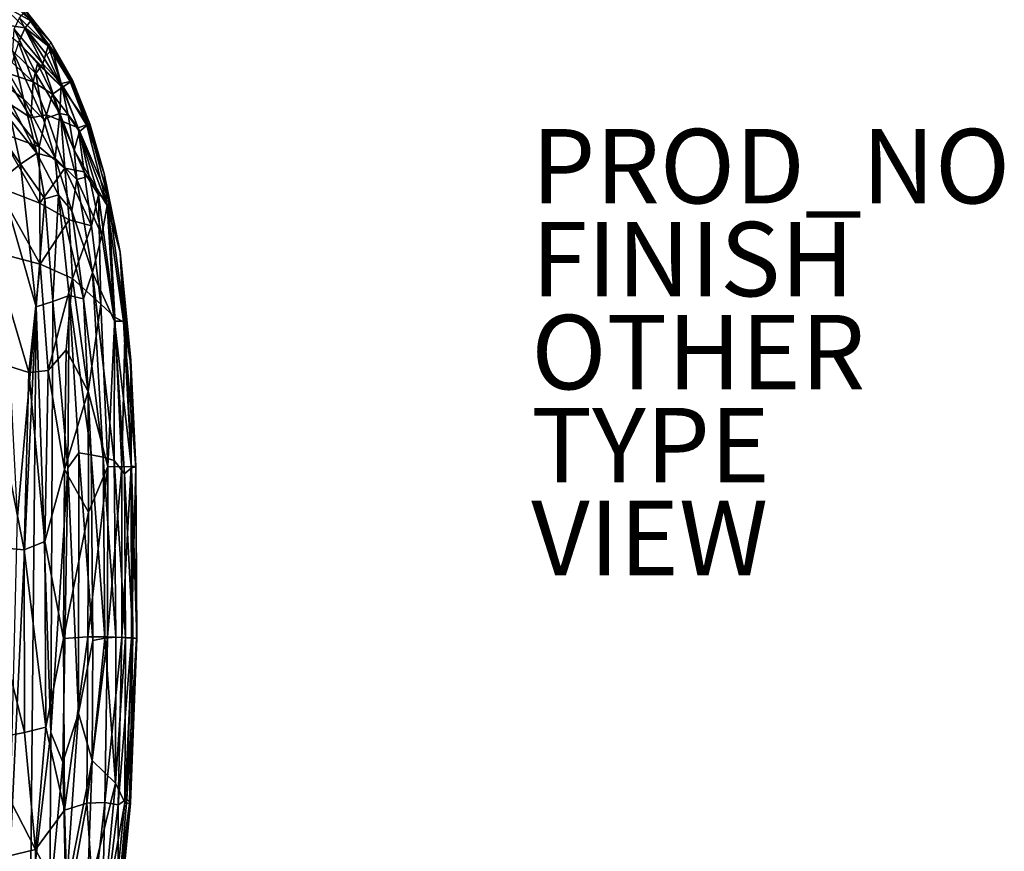
# Model space of a CAD drawing. Units: inches. Extents: x -22 to 94, y -94 to 22.
# Drawn here: x 17 to 43, y -42 to -20 of the extents above; entities that cross this region are included whole.
import ezdxf

# ---------------------------------------------------------------- set-up
doc = ezdxf.new("R2010")
doc.units = ezdxf.units.IN
doc.header["$MEASUREMENT"] = 0
for name, color, linetype in [('SEAT-FABRIC', 5, 'Continuous'), ('SEAT-FINISH', 7, 'Continuous'), ('SEAT-OTHER', 7, 'Continuous'), ('SEAT-PROD_NO', 7, 'Continuous'), ('SEAT-TYPE', 7, 'Continuous'), ('SEAT-VIEW', 7, 'Continuous')]:
    doc.layers.add(name, color=color, linetype=linetype)
doc.styles.get("Standard").update_dxf_attribs({"font": 'arial.ttf'})

msp = doc.modelspace()

# ---------------------------------------------------------------- linework, layer by layer
at = {"layer": 'SEAT-FABRIC'}
for points in [[(16.233, -19.172, 8.308), (17.234, -20.145, 8.244), (17.116, -19.882, 7.072)], [(16.233, -19.172, 8.308), (16.423, -19.698, 9.484), (17.234, -20.145, 8.244)], [(16.217, -20.208, 10.769), (17.087, -20.335, 9.392), (16.423, -19.698, 9.484)], [(17.087, -20.335, 9.392), (17.234, -20.145, 8.244), (16.423, -19.698, 9.484)], [(17.564, -21.303, 3.83), (16.79, -20.37, 3.743), (16.937, -20.061, 4.843)], [(17.062, -19.921, 5.915), (17.703, -20.82, 5.362), (16.937, -20.061, 4.843)], [(16.937, -20.061, 4.843), (17.703, -20.82, 5.362), (17.564, -21.303, 3.83)], [(17.062, -19.921, 5.915), (17.116, -19.882, 7.072), (17.703, -20.82, 5.362)], [(17.789, -20.737, 7.029), (17.703, -20.82, 5.362), (17.116, -19.882, 7.072)], [(17.116, -19.882, 7.072), (17.234, -20.145, 8.244), (17.789, -20.737, 7.029)], [(16.217, -20.208, 10.769), (16.903, -20.724, 10.506), (17.087, -20.335, 9.392)], [(17.373, -21.564, 3.107), (16.754, -20.96, 2.776), (16.79, -20.37, 3.743)], [(17.564, -21.303, 3.83), (17.373, -21.564, 3.107), (16.79, -20.37, 3.743)], [(18.079, -21.941, 9.633), (17.087, -20.335, 9.392), (16.903, -20.724, 10.506)], [(17.811, -20.907, 8.192), (17.234, -20.145, 8.244), (17.087, -20.335, 9.392)], [(17.665, -21.06, 9.315), (17.811, -20.907, 8.192), (17.087, -20.335, 9.392)], [(17.665, -21.06, 9.315), (17.087, -20.335, 9.392), (18.079, -21.941, 9.633)], [(17.234, -20.145, 8.244), (18.333, -21.764, 7.738), (17.789, -20.737, 7.029)], [(17.234, -20.145, 8.244), (17.811, -20.907, 8.192), (18.333, -21.764, 7.738)], [(16.754, -20.96, 2.776), (17.037, -22.242, 1.893), (15.981, -20.41, 2.418)], [(16.364, -21.745, 1.521), (15.981, -20.41, 2.418), (17.037, -22.242, 1.893)], [(16.732, -21.264, 11.348), (17.296, -21.781, 11.112), (16.903, -20.724, 10.506)], [(17.296, -21.781, 11.112), (17.421, -21.295, 10.36), (16.903, -20.724, 10.506)], [(16.903, -20.724, 10.506), (17.421, -21.295, 10.36), (18.079, -21.941, 9.633)], [(17.703, -20.82, 5.362), (18.057, -21.833, 4.445), (17.564, -21.303, 3.83)], [(17.665, -21.06, 9.315), (18.079, -21.941, 9.633), (17.811, -20.907, 8.192)], [(17.789, -20.737, 7.029), (18.298, -21.778, 5.811), (17.703, -20.82, 5.362)], [(17.703, -20.82, 5.362), (18.298, -21.778, 5.811), (18.057, -21.833, 4.445)], [(18.36, -21.744, 6.96), (18.298, -21.778, 5.811), (17.789, -20.737, 7.029)], [(17.789, -20.737, 7.029), (18.333, -21.764, 7.738), (18.36, -21.744, 6.96)], [(18.333, -21.764, 7.738), (17.811, -20.907, 8.192), (18.079, -21.941, 9.633)], [(17.577, -22.786, 2.279), (17.037, -22.242, 1.893), (16.754, -20.96, 2.776)], [(17.577, -22.786, 2.279), (16.754, -20.96, 2.776), (17.373, -21.564, 3.107)], [(16.48, -21.507, 11.811), (17.296, -21.781, 11.112), (16.732, -21.264, 11.348)], [(17.421, -21.295, 10.36), (17.296, -21.781, 11.112), (17.819, -22.114, 10.55)], [(17.373, -21.564, 3.107), (17.564, -21.303, 3.83), (18.019, -22.637, 3.298)], [(18.079, -21.941, 9.633), (17.421, -21.295, 10.36), (17.819, -22.114, 10.55)], [(18.019, -22.637, 3.298), (17.564, -21.303, 3.83), (18.057, -21.833, 4.445)], [(16.426, -22.219, 12.323), (17.234, -22.753, 11.892), (16.48, -21.507, 11.811)], [(17.296, -21.781, 11.112), (16.48, -21.507, 11.811), (17.234, -22.753, 11.892)], [(17.373, -21.564, 3.107), (18.019, -22.637, 3.298), (17.577, -22.786, 2.279)], [(16.364, -21.745, 1.521), (17.401, -23.701, 1.425), (16.71, -22.831, 1.2)], [(17.037, -22.242, 1.893), (17.401, -23.701, 1.425), (16.364, -21.745, 1.521)], [(17.234, -22.753, 11.892), (17.658, -22.675, 11.327), (17.296, -21.781, 11.112)], [(17.658, -22.675, 11.327), (17.819, -22.114, 10.55), (17.296, -21.781, 11.112)], [(18.513, -23.019, 9.782), (18.079, -21.941, 9.633), (17.819, -22.114, 10.55)], [(18.057, -21.833, 4.445), (18.244, -22.677, 3.842), (18.019, -22.637, 3.298)], [(18.057, -21.833, 4.445), (18.298, -21.778, 5.811), (18.74, -22.955, 5.646)], [(18.74, -22.955, 5.646), (18.548, -23.125, 4.331), (18.057, -21.833, 4.445)], [(18.244, -22.677, 3.842), (18.057, -21.833, 4.445), (18.548, -23.125, 4.331)], [(18.333, -21.764, 7.738), (18.079, -21.941, 9.633), (18.783, -22.927, 8.125)], [(18.783, -22.927, 8.125), (18.079, -21.941, 9.633), (18.513, -23.019, 9.782)], [(18.298, -21.778, 5.811), (18.36, -21.744, 6.96), (18.74, -22.955, 5.646)], [(18.333, -21.764, 7.738), (18.828, -22.916, 6.868), (18.36, -21.744, 6.96)], [(18.333, -21.764, 7.738), (18.783, -22.927, 8.125), (18.828, -22.916, 6.868)], [(18.828, -22.916, 6.868), (18.74, -22.955, 5.646), (18.36, -21.744, 6.96)], [(17.464, -23.533, 12.039), (16.426, -22.219, 12.323), (16.375, -23.142, 12.774)], [(17.464, -23.533, 12.039), (17.234, -22.753, 11.892), (16.426, -22.219, 12.323)], [(17.037, -22.242, 1.893), (17.888, -23.837, 2.047), (17.401, -23.701, 1.425)], [(17.037, -22.242, 1.893), (17.577, -22.786, 2.279), (17.888, -23.837, 2.047)], [(17.658, -22.675, 11.327), (18.052, -22.834, 10.768), (17.819, -22.114, 10.55)], [(18.052, -22.834, 10.768), (18.513, -23.019, 9.782), (17.819, -22.114, 10.55)], [(15.994, -22.598, 0.927), (16.961, -23.995, 1), (16.411, -24.435, 0.795)], [(16.961, -23.995, 1), (15.994, -22.598, 0.927), (16.71, -22.831, 1.2)], [(17.658, -22.675, 11.327), (17.234, -22.753, 11.892), (17.464, -23.533, 12.039)], [(17.658, -22.675, 11.327), (17.464, -23.533, 12.039), (18.149, -24.106, 11.376)], [(17.888, -23.837, 2.047), (17.577, -22.786, 2.279), (18.019, -22.637, 3.298)], [(18.052, -22.834, 10.768), (17.658, -22.675, 11.327), (18.149, -24.106, 11.376)], [(18.019, -22.637, 3.298), (18.474, -24.41, 2.977), (17.888, -23.837, 2.047)], [(18.405, -23.623, 3.387), (18.474, -24.41, 2.977), (18.019, -22.637, 3.298)], [(18.244, -22.677, 3.842), (18.405, -23.623, 3.387), (18.019, -22.637, 3.298)], [(18.405, -23.623, 3.387), (18.244, -22.677, 3.842), (18.548, -23.125, 4.331)], [(16.961, -23.995, 1), (16.71, -22.831, 1.2), (17.401, -23.701, 1.425)], [(18.052, -22.834, 10.768), (18.673, -24.209, 10.337), (18.513, -23.019, 9.782)], [(18.149, -24.106, 11.376), (18.673, -24.209, 10.337), (18.052, -22.834, 10.768)], [(19.324, -24.925, 8.235), (18.783, -22.927, 8.125), (18.513, -23.019, 9.782)], [(19.057, -24.823, 9.587), (19.324, -24.925, 8.235), (18.513, -23.019, 9.782)], [(18.673, -24.209, 10.337), (19.057, -24.823, 9.587), (18.513, -23.019, 9.782)], [(18.74, -22.955, 5.646), (19.288, -25.112, 5.483), (18.548, -23.125, 4.331)], [(19.209, -24.247, 6.801), (18.74, -22.955, 5.646), (18.828, -22.916, 6.868)], [(19.288, -25.112, 5.483), (18.74, -22.955, 5.646), (19.209, -24.247, 6.801)], [(18.783, -22.927, 8.125), (19.209, -24.247, 6.801), (18.828, -22.916, 6.868)], [(18.783, -22.927, 8.125), (19.324, -24.925, 8.235), (19.209, -24.247, 6.801)], [(16.375, -23.142, 12.774), (16.313, -24.601, 13.262), (17.479, -25.048, 12.517)], [(16.375, -23.142, 12.774), (17.479, -25.048, 12.517), (17.464, -23.533, 12.039)], [(18.548, -23.125, 4.331), (18.806, -24.323, 4.09), (18.405, -23.623, 3.387)], [(18.806, -24.323, 4.09), (18.548, -23.125, 4.331), (19.288, -25.112, 5.483)], [(18.149, -24.106, 11.376), (17.464, -23.533, 12.039), (17.479, -25.048, 12.517)], [(17.616, -24.935, 1.286), (16.961, -23.995, 1), (17.401, -23.701, 1.425)], [(17.401, -23.701, 1.425), (17.888, -23.837, 2.047), (17.981, -24.827, 1.746)], [(17.981, -24.827, 1.746), (17.616, -24.935, 1.286), (17.401, -23.701, 1.425)], [(18.338, -25.252, 2.293), (17.888, -23.837, 2.047), (18.474, -24.41, 2.977)], [(17.981, -24.827, 1.746), (17.888, -23.837, 2.047), (18.338, -25.252, 2.293)], [(18.474, -24.41, 2.977), (18.405, -23.623, 3.387), (18.806, -24.323, 4.09)], [(16.961, -23.995, 1), (17.383, -27.84, 0.956), (16.411, -24.435, 0.795)], [(16.961, -23.995, 1), (17.616, -24.935, 1.286), (17.383, -27.84, 0.956)], [(17.479, -25.048, 12.517), (18.266, -25.494, 11.694), (18.149, -24.106, 11.376)], [(18.149, -24.106, 11.376), (18.266, -25.494, 11.694), (18.87, -25.661, 10.6)], [(18.149, -24.106, 11.376), (18.87, -25.661, 10.6), (18.673, -24.209, 10.337)], [(18.474, -24.41, 2.977), (18.806, -24.323, 4.09), (19.146, -25.908, 4.19)], [(18.673, -24.209, 10.337), (18.87, -25.661, 10.6), (19.057, -24.823, 9.587)], [(19.288, -25.112, 5.483), (19.146, -25.908, 4.19), (18.806, -24.323, 4.09)], [(19.288, -25.112, 5.483), (19.209, -24.247, 6.801), (19.638, -26.37, 6.85)], [(19.638, -26.37, 6.85), (19.209, -24.247, 6.801), (19.324, -24.925, 8.235)], [(17.49, -26.692, 12.845), (16.313, -24.601, 13.262), (16.225, -26.357, 13.654)], [(17.479, -25.048, 12.517), (16.313, -24.601, 13.262), (17.49, -26.692, 12.845)], [(16.878, -33.477, 0.819), (16.411, -24.435, 0.795), (17.383, -27.84, 0.956)], [(18.474, -24.41, 2.977), (18.896, -26.917, 2.972), (18.338, -25.252, 2.293)], [(18.896, -26.917, 2.972), (18.474, -24.41, 2.977), (19.146, -25.908, 4.19)], [(17.981, -24.827, 1.746), (17.831, -27.697, 1.187), (17.616, -24.935, 1.286)], [(17.981, -24.827, 1.746), (18.272, -27.531, 1.664), (17.831, -27.697, 1.187)], [(18.272, -27.531, 1.664), (17.981, -24.827, 1.746), (18.652, -27.619, 2.295)], [(18.338, -25.252, 2.293), (18.652, -27.619, 2.295), (17.981, -24.827, 1.746)], [(19.123, -27.767, 10.675), (19.057, -24.823, 9.587), (18.87, -25.661, 10.6)], [(19.324, -24.925, 8.235), (19.057, -24.823, 9.587), (19.498, -28.117, 9.652)], [(19.498, -28.117, 9.652), (19.057, -24.823, 9.587), (19.123, -27.767, 10.675)], [(17.383, -27.84, 0.956), (17.616, -24.935, 1.286), (17.831, -27.697, 1.187)], [(17.49, -26.692, 12.845), (18.266, -25.494, 11.694), (17.479, -25.048, 12.517)], [(19.146, -25.908, 4.19), (19.288, -25.112, 5.483), (19.486, -28.226, 4.317)], [(19.288, -25.112, 5.483), (19.638, -26.37, 6.85), (19.73, -28.223, 5.453)], [(19.73, -28.223, 5.453), (19.486, -28.226, 4.317), (19.288, -25.112, 5.483)], [(19.324, -24.925, 8.235), (19.498, -28.117, 9.652), (19.773, -28.269, 8.381)], [(19.773, -28.269, 8.381), (19.638, -26.37, 6.85), (19.324, -24.925, 8.235)], [(18.338, -25.252, 2.293), (18.896, -26.917, 2.972), (18.652, -27.619, 2.295)], [(18.266, -25.494, 11.694), (17.49, -26.692, 12.845), (18.36, -27.071, 11.933)], [(18.266, -25.494, 11.694), (18.36, -27.071, 11.933), (18.87, -25.661, 10.6)], [(18.36, -27.071, 11.933), (19.123, -27.767, 10.675), (18.87, -25.661, 10.6)], [(18.896, -26.917, 2.972), (19.146, -25.908, 4.19), (19.486, -28.226, 4.317)], [(16.044, -29.243, 14.079), (17.186, -29.606, 13.42), (16.225, -26.357, 13.654)], [(17.49, -26.692, 12.845), (16.225, -26.357, 13.654), (17.186, -29.606, 13.42)], [(19.73, -28.223, 5.453), (19.638, -26.37, 6.85), (19.906, -29.279, 6.28)], [(19.773, -28.269, 8.381), (19.931, -29.273, 7.354), (19.638, -26.37, 6.85)], [(19.906, -29.279, 6.28), (19.638, -26.37, 6.85), (19.931, -29.273, 7.354)], [(17.186, -29.606, 13.42), (17.708, -29.546, 12.984), (17.49, -26.692, 12.845)], [(17.49, -26.692, 12.845), (17.708, -29.546, 12.984), (18.36, -27.071, 11.933)], [(18.652, -27.619, 2.295), (18.896, -26.917, 2.972), (19.187, -31.875, 2.912)], [(19.482, -31.968, 3.642), (18.896, -26.917, 2.972), (19.486, -28.226, 4.317)], [(19.187, -31.875, 2.912), (18.896, -26.917, 2.972), (19.482, -31.968, 3.642)], [(18.36, -27.071, 11.933), (17.708, -29.546, 12.984), (18.192, -28.992, 12.411)], [(18.192, -28.992, 12.411), (18.784, -30.116, 11.702), (18.36, -27.071, 11.933)], [(18.36, -27.071, 11.933), (18.784, -30.116, 11.702), (19.123, -27.767, 10.675)], [(18.236, -32.162, 1.442), (17.831, -27.697, 1.187), (18.272, -27.531, 1.664)], [(18.236, -32.162, 1.442), (18.272, -27.531, 1.664), (18.53, -31.764, 1.774)], [(18.272, -27.531, 1.664), (18.652, -27.619, 2.295), (18.861, -31.813, 2.272)], [(18.861, -31.813, 2.272), (18.53, -31.764, 1.774), (18.272, -27.531, 1.664)], [(17.383, -27.84, 0.956), (17.831, -27.697, 1.187), (17.773, -39.284, 1.142)], [(18.236, -32.162, 1.442), (17.773, -39.284, 1.142), (17.831, -27.697, 1.187)], [(19.187, -31.875, 2.912), (18.861, -31.813, 2.272), (18.652, -27.619, 2.295)], [(19.31, -32.126, 10.84), (19.123, -27.767, 10.675), (18.784, -30.116, 11.702)], [(19.123, -27.767, 10.675), (19.31, -32.126, 10.84), (19.498, -28.117, 9.652)], [(16.636, -43.418, 0.809), (17.383, -27.84, 0.956), (17.229, -43.878, 0.956)], [(16.636, -43.418, 0.809), (16.878, -33.477, 0.819), (17.383, -27.84, 0.956)], [(17.773, -39.284, 1.142), (17.229, -43.878, 0.956), (17.383, -27.84, 0.956)], [(19.31, -32.126, 10.84), (19.69, -32.137, 9.773), (19.498, -28.117, 9.652)], [(19.482, -31.968, 3.642), (19.486, -28.226, 4.317), (19.756, -32.329, 4.517)], [(19.946, -32.169, 5.438), (19.486, -28.226, 4.317), (19.73, -28.223, 5.453)], [(19.946, -32.169, 5.438), (19.756, -32.329, 4.517), (19.486, -28.226, 4.317)], [(19.69, -32.137, 9.773), (19.773, -28.269, 8.381), (19.498, -28.117, 9.652)], [(19.69, -32.137, 9.773), (19.941, -32.132, 8.662), (19.773, -28.269, 8.381)], [(19.73, -28.223, 5.453), (19.906, -29.279, 6.28), (20.06, -32.138, 6.463)], [(19.946, -32.169, 5.438), (19.73, -28.223, 5.453), (20.06, -32.138, 6.463)], [(19.941, -32.132, 8.662), (19.931, -29.273, 7.354), (19.773, -28.269, 8.381)], [(17.708, -29.546, 12.984), (18.139, -32.21, 12.712), (18.192, -28.992, 12.411)], [(18.192, -28.992, 12.411), (18.139, -32.21, 12.712), (18.784, -30.116, 11.702)], [(17.055, -34.374, 13.702), (16.044, -29.243, 14.079), (15.825, -34.266, 14.381)], [(17.055, -34.374, 13.702), (17.186, -29.606, 13.42), (16.044, -29.243, 14.079)], [(20.064, -32.126, 7.546), (19.906, -29.279, 6.28), (19.931, -29.273, 7.354)], [(19.906, -29.279, 6.28), (20.064, -32.126, 7.546), (20.06, -32.138, 6.463)], [(20.064, -32.126, 7.546), (19.931, -29.273, 7.354), (19.941, -32.132, 8.662)], [(17.055, -34.374, 13.702), (17.618, -34.15, 13.27), (17.186, -29.606, 13.42)], [(17.186, -29.606, 13.42), (17.618, -34.15, 13.27), (17.708, -29.546, 12.984)], [(17.618, -34.15, 13.27), (18.139, -32.21, 12.712), (17.708, -29.546, 12.984)], [(18.784, -30.116, 11.702), (18.139, -32.21, 12.712), (18.79, -33.359, 11.88)], [(19.31, -32.126, 10.84), (18.784, -30.116, 11.702), (18.79, -33.359, 11.88)], [(18.521, -38.761, 1.794), (18.236, -32.162, 1.442), (18.53, -31.764, 1.774)], [(18.53, -31.764, 1.774), (18.903, -36.811, 2.32), (18.521, -38.761, 1.794)], [(18.861, -31.813, 2.272), (18.903, -36.811, 2.32), (18.53, -31.764, 1.774)], [(19.224, -36.744, 2.945), (18.861, -31.813, 2.272), (19.187, -31.875, 2.912)], [(19.224, -36.744, 2.945), (18.903, -36.811, 2.32), (18.861, -31.813, 2.272)], [(19.224, -36.744, 2.945), (19.187, -31.875, 2.912), (19.524, -36.723, 3.692)], [(19.524, -36.723, 3.692), (19.187, -31.875, 2.912), (19.482, -31.968, 3.642)], [(19.783, -36.725, 4.549), (19.482, -31.968, 3.642), (19.756, -32.329, 4.517)], [(19.524, -36.723, 3.692), (19.482, -31.968, 3.642), (19.783, -36.725, 4.549)], [(18.139, -32.21, 12.712), (17.618, -34.15, 13.27), (18.116, -36.752, 12.78)], [(17.773, -39.284, 1.142), (18.236, -32.162, 1.442), (18.1, -40.083, 1.388)], [(18.236, -32.162, 1.442), (18.521, -38.761, 1.794), (18.1, -40.083, 1.388)], [(18.139, -32.21, 12.712), (18.116, -36.752, 12.78), (18.79, -33.359, 11.88)], [(18.775, -36.707, 11.915), (19.299, -36.708, 10.926), (19.31, -32.126, 10.84)], [(18.775, -36.707, 11.915), (19.31, -32.126, 10.84), (18.79, -33.359, 11.88)], [(19.69, -32.137, 9.773), (19.31, -32.126, 10.84), (19.299, -36.708, 10.926)], [(19.69, -36.725, 9.854), (19.69, -32.137, 9.773), (19.299, -36.708, 10.926)], [(19.69, -36.725, 9.854), (19.95, -36.745, 8.739), (19.941, -32.132, 8.662)], [(19.69, -32.137, 9.773), (19.69, -36.725, 9.854), (19.941, -32.132, 8.662)], [(19.978, -36.738, 5.501), (19.756, -32.329, 4.517), (19.946, -32.169, 5.438)], [(19.95, -36.745, 8.739), (20.064, -32.126, 7.546), (19.941, -32.132, 8.662)], [(19.946, -32.169, 5.438), (20.06, -32.138, 6.463), (20.085, -36.753, 6.53)], [(19.978, -36.738, 5.501), (19.946, -32.169, 5.438), (20.085, -36.753, 6.53)], [(20.08, -36.758, 7.618), (20.064, -32.126, 7.546), (19.95, -36.745, 8.739)], [(20.08, -36.758, 7.618), (20.06, -32.138, 6.463), (20.064, -32.126, 7.546)], [(20.085, -36.753, 6.53), (20.06, -32.138, 6.463), (20.08, -36.758, 7.618)], [(19.978, -36.738, 5.501), (19.783, -36.725, 4.549), (19.756, -32.329, 4.517)], [(18.79, -33.359, 11.88), (18.116, -36.752, 12.78), (18.775, -36.707, 11.915)], [(17.618, -34.15, 13.27), (17.055, -34.374, 13.702), (17.64, -39.139, 13.161)], [(17.64, -39.139, 13.161), (18.116, -36.752, 12.78), (17.618, -34.15, 13.27)], [(15.825, -34.266, 14.381), (17.065, -39.283, 13.604), (17.055, -34.374, 13.702)], [(15.825, -34.266, 14.381), (15.86, -39.518, 14.279), (17.065, -39.283, 13.604)], [(17.065, -39.283, 13.604), (17.64, -39.139, 13.161), (17.055, -34.374, 13.702)], [(17.64, -39.139, 13.161), (18.145, -41.375, 12.475), (18.116, -36.752, 12.78)], [(18.775, -36.707, 11.915), (18.116, -36.752, 12.78), (18.145, -41.375, 12.475)], [(18.145, -41.375, 12.475), (18.743, -41.181, 11.646), (18.775, -36.707, 11.915)], [(18.884, -40.034, 2.439), (18.521, -38.761, 1.794), (18.903, -36.811, 2.32)], [(18.743, -41.181, 11.646), (19.299, -36.708, 10.926), (18.775, -36.707, 11.915)], [(18.743, -41.181, 11.646), (19.231, -41.171, 10.656), (19.299, -36.708, 10.926)], [(18.884, -40.034, 2.439), (19.224, -36.744, 2.945), (19.515, -40.646, 4.074)], [(19.224, -36.744, 2.945), (18.884, -40.034, 2.439), (18.903, -36.811, 2.32)], [(19.515, -40.646, 4.074), (19.224, -36.744, 2.945), (19.524, -36.723, 3.692)], [(19.299, -36.708, 10.926), (19.231, -41.171, 10.656), (19.69, -36.725, 9.854)], [(19.589, -41.228, 9.572), (19.69, -36.725, 9.854), (19.231, -41.171, 10.656)], [(19.515, -40.646, 4.074), (19.524, -36.723, 3.692), (19.783, -36.725, 4.549)], [(19.515, -40.646, 4.074), (19.783, -36.725, 4.549), (19.763, -41.166, 5.265)], [(19.589, -41.228, 9.572), (19.95, -36.745, 8.739), (19.69, -36.725, 9.854)], [(19.589, -41.228, 9.572), (19.817, -41.078, 8.52), (19.95, -36.745, 8.739)], [(19.763, -41.166, 5.265), (19.783, -36.725, 4.549), (19.978, -36.738, 5.501)], [(19.763, -41.166, 5.265), (19.978, -36.738, 5.501), (19.896, -41.191, 6.305)], [(19.817, -41.078, 8.52), (20.08, -36.758, 7.618), (19.95, -36.745, 8.739)], [(19.917, -41.182, 7.413), (20.08, -36.758, 7.618), (19.817, -41.078, 8.52)], [(19.978, -36.738, 5.501), (20.085, -36.753, 6.53), (19.896, -41.191, 6.305)], [(19.896, -41.191, 6.305), (20.085, -36.753, 6.53), (19.917, -41.182, 7.413)], [(19.917, -41.182, 7.413), (20.085, -36.753, 6.53), (20.08, -36.758, 7.618)], [(18.521, -38.761, 1.794), (18.176, -43.646, 1.664), (18.1, -40.083, 1.388)], [(18.521, -38.761, 1.794), (18.884, -40.034, 2.439), (18.176, -43.646, 1.664)], [(17.359, -42.428, 13.149), (17.64, -39.139, 13.161), (17.065, -39.283, 13.604)], [(18.145, -41.375, 12.475), (17.64, -39.139, 13.161), (17.359, -42.428, 13.149)], [(17.359, -42.428, 13.149), (17.065, -39.283, 13.604), (15.86, -39.518, 14.279)], [(17.229, -43.878, 0.956), (17.773, -39.284, 1.142), (17.747, -43.837, 1.233)], [(17.773, -39.284, 1.142), (18.1, -40.083, 1.388), (17.747, -43.837, 1.233)], [(15.86, -39.518, 14.279), (16.015, -42.751, 13.966), (17.359, -42.428, 13.149)], [(18.1, -40.083, 1.388), (18.176, -43.646, 1.664), (17.747, -43.837, 1.233)], [(18.756, -43.746, 2.721), (18.176, -43.646, 1.664), (18.884, -40.034, 2.439)], [(19.515, -40.646, 4.074), (18.756, -43.746, 2.721), (18.884, -40.034, 2.439)], [(18.756, -43.746, 2.721), (19.515, -40.646, 4.074), (19.129, -44.742, 4.205)], [(19.763, -41.166, 5.265), (19.129, -44.742, 4.205), (19.515, -40.646, 4.074)], [(18.743, -41.181, 11.646), (18.145, -41.375, 12.475), (18.227, -44.056, 11.983)], [(18.743, -41.181, 11.646), (18.227, -44.056, 11.983), (18.924, -43.884, 10.773)], [(18.743, -41.181, 11.646), (18.924, -43.884, 10.773), (19.231, -41.171, 10.656)], [(18.924, -43.884, 10.773), (19.152, -44.837, 9.785), (19.231, -41.171, 10.656)], [(19.405, -44.745, 5.457), (19.129, -44.742, 4.205), (19.763, -41.166, 5.265)], [(19.589, -41.228, 9.572), (19.231, -41.171, 10.656), (19.152, -44.837, 9.785)], [(19.589, -41.228, 9.572), (19.152, -44.837, 9.785), (19.585, -43.796, 8.315)], [(19.405, -44.745, 5.457), (19.763, -41.166, 5.265), (19.896, -41.191, 6.305)], [(19.896, -41.191, 6.305), (19.664, -43.799, 6.874), (19.405, -44.745, 5.457)], [(19.585, -43.796, 8.315), (19.917, -41.182, 7.413), (19.817, -41.078, 8.52)], [(19.589, -41.228, 9.572), (19.585, -43.796, 8.315), (19.817, -41.078, 8.52)], [(19.664, -43.799, 6.874), (19.917, -41.182, 7.413), (19.585, -43.796, 8.315)], [(19.917, -41.182, 7.413), (19.664, -43.799, 6.874), (19.896, -41.191, 6.305)], [(17.359, -42.428, 13.149), (18.227, -44.056, 11.983), (18.145, -41.375, 12.475)], [(16.015, -42.751, 13.966), (17.342, -44.303, 12.907), (17.359, -42.428, 13.149)], [(17.342, -44.303, 12.907), (18.227, -44.056, 11.983), (17.359, -42.428, 13.149)]]:
    msp.add_3dface(points, dxfattribs=at)

# ---------------------------------------------------------------- texts
at = {"layer": 'SEAT-FINISH'}
msp.add_attdef('FINISH', (30.701, -27.553), '', height=2, dxfattribs=at)
at = {"layer": 'SEAT-OTHER'}
msp.add_attdef('OTHER', (30.701, -30.053), '', height=2, dxfattribs=at)
at = {"layer": 'SEAT-PROD_NO', "flags": 8}
msp.add_attdef('PROD_NO', (30.701, -25.053), 'GLR600C', height=2, dxfattribs=at)
at = {"layer": 'SEAT-TYPE', "flags": 2}
msp.add_attdef('TYPE', (30.701, -32.553), 'SEAT', height=2, dxfattribs=at)
at = {"layer": 'SEAT-VIEW', "flags": 2}
msp.add_attdef('VIEW', (30.701, -35.053), 'T', height=2, dxfattribs=at)

doc.saveas('drawing.dxf')
